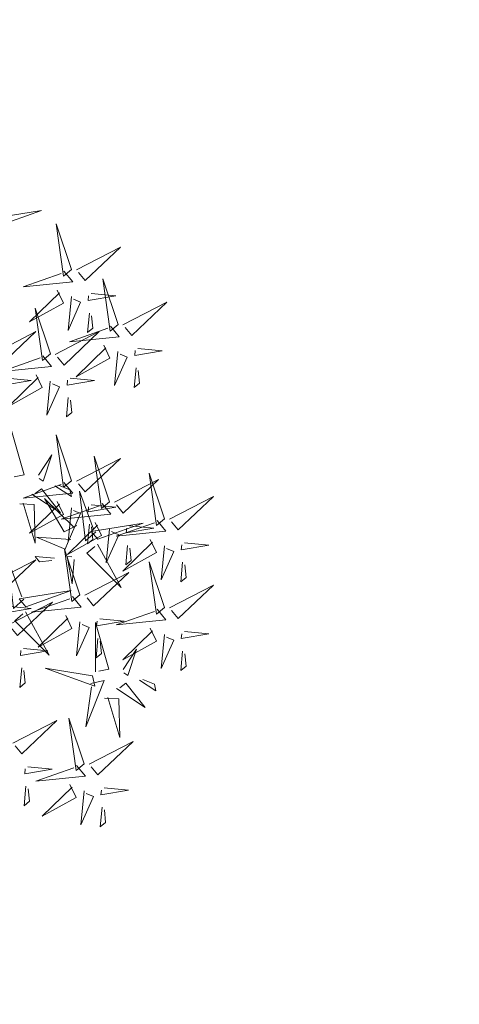
# Model space of a CAD drawing. Units: metres. Extents: x 545273 to 545487, y 6584256 to 6584543.
# Drawn here: x 545334 to 545336, y 6584430 to 6584434 of the extents above; entities that cross this region are included whole.
import ezdxf

# ---------------------------------------------------------------- set-up
doc = ezdxf.new("R2010")
doc.units = ezdxf.units.M
for name, color, linetype in [('+PUUD', 86, 'Continuous'), ('0_sade_tabel', 6, 'Continuous'), ('KPLIIN', 6, 'Continuous'), ('KPOHULIIN', 1, 'Continuous'), ('Planeeritav haljastus', 7, 'Continuous'), ('VORMISTUS', 7, 'Continuous')]:
    doc.layers.add(name, color=color, linetype=linetype)
doc.styles.get("Standard").update_dxf_attribs({"font": 'txt.shx'})
doc.linetypes.add('+_LINE', pattern='A,0.5,-0.2,["+",Standard,S=0.1,R=0,X=-0.1,Y=-0.05],-0.2', length=0.9)
doc.dimstyles.new('ISO-25', dxfattribs={"dimtxt": 2.5, "dimasz": 2.5, "dimexe": 1.25, "dimexo": 0.625, "dimtad": 1, "dimtxsty": 'Standard', "dimcen": 2.5, "dimadec": 0, "dimazin": 0, "dimtfac": 1, "dimtmove": 0, "dimatfit": 3, "dimfxl": 1, "dimarcsym": 0})

# ---------------------------------------------------------------- blocks, each defined once
blk = doc.blocks.new('*D121')
at = {"layer": 'Defpoints', "color": 0, "linetype": '+_LINE', "ltscale": 20, "transparency": 16777216}
for p in [(545385.1331, 6584492.1847), (545305.241, 6584365.231)]:
    blk.add_point(p, dxfattribs=at)
at = {"layer": 'KPOHULIIN', "color": 0, "linetype": '+_LINE', "lineweight": -2, "ltscale": 20, "transparency": 16777216}
blk.add_line((545378.1781, 6584481.1327), (545383.8016, 6584490.0688), dxfattribs=at)
at = {"layer": 'KPOHULIIN', "color": 0, "linetype": '+_LINE', "ltscale": 20, "transparency": 16777216}
blk.add_solid([(545383.4489, 6584490.2907), (545384.1542, 6584489.8469), (545385.1331, 6584492.1847)], dxfattribs=at)
at = {"layer": 'KPOHULIIN', "color": 0, "linetype": '+_LINE', "lineweight": 25, "ltscale": 20, "transparency": 16777216, "insert": (545378.7382, 6584484.886), "char_height": 1.8, "attachment_point": 5, "rotation": 57.8177}
blk.add_mtext('R150', dxfattribs=at)
blk = doc.blocks.new('dsfsdf')
at = {"layer": '+PUUD', "lineweight": 13}
for points in [[(545105.7018, 6584746.6547), (545105.8483, 6584746.7071), (545105.6799, 6584746.6801), (545105.7018, 6584746.6547)], [(545105.9446, 6584746.5163), (545105.8952, 6584746.6639), (545105.9187, 6584746.495), (545105.9446, 6584746.5163)], [(545105.9603, 6584746.5148), (545106.1022, 6584746.5883), (545105.9887, 6584746.4803), (545105.9674, 6584746.5062)], [(545105.9202, 6584746.5107), (545105.9487, 6584746.4762), (545105.7884, 6584746.46), (545105.9116, 6584746.5036)], [(545106.0947, 6584746.339), (545106.0454, 6584746.4866), (545106.0689, 6584746.3177), (545106.0947, 6584746.339)], [(545105.8985, 6584746.4493), (545105.9183, 6584746.4078), (545105.8094, 6584746.3469), (545105.9056, 6584746.4407)], [(545105.9442, 6584746.4291), (545105.9336, 6584746.319), (545105.9741, 6584746.4103), (545105.9513, 6584746.4204)], [(545106.0085, 6584746.4387), (545106.0872, 6584746.4311), (545105.9984, 6584746.4159), (545105.9999, 6584746.4316)], [(545105.8763, 6584746.2436), (545105.8269, 6584746.3912), (545105.8505, 6584746.2223), (545105.8763, 6584746.2436)], [(545106.1105, 6584746.3375), (545106.2524, 6584746.4111), (545106.1389, 6584746.303), (545106.1176, 6584746.3289)], [(545106.0025, 6584746.3758), (545105.9965, 6584746.3129), (545106.0138, 6584746.3271), (545106.0096, 6584746.3672)], [(545106.0704, 6584746.3335), (545106.0988, 6584746.299), (545105.9386, 6584746.2827), (545106.0618, 6584746.3264)], [(545105.6872, 6584746.2421), (545105.8291, 6584746.3156), (545105.7157, 6584746.2076), (545105.6943, 6584746.2334)], [(545105.892, 6584746.2421), (545106.0339, 6584746.3156), (545105.9205, 6584746.2076), (545105.8991, 6584746.2334)], [(545106.0487, 6584746.2721), (545106.0685, 6584746.2305), (545105.9595, 6584746.1696), (545106.0558, 6584746.2635)], [(545105.852, 6584746.238), (545105.8804, 6584746.2035), (545105.7202, 6584746.1873), (545105.8433, 6584746.2309)], [(545106.0943, 6584746.2518), (545106.0838, 6584746.1417), (545106.1243, 6584746.233), (545106.1014, 6584746.2432)], [(545106.1587, 6584746.2614), (545106.2373, 6584746.2538), (545106.1486, 6584746.2386), (545106.1501, 6584746.2543)], [(545105.8302, 6584746.1766), (545105.85, 6584746.135), (545105.7411, 6584746.0742), (545105.8373, 6584746.168)], [(545106.1527, 6584746.1985), (545106.1467, 6584746.1356), (545106.1639, 6584746.1498), (545106.1598, 6584746.1899)], [(545105.7355, 6584746.166), (545105.8141, 6584746.1584), (545105.7254, 6584746.1432), (545105.7269, 6584746.1589)], [(545105.8759, 6584746.1563), (545105.8654, 6584746.0463), (545105.9058, 6584746.1376), (545105.883, 6584746.1477)], [(545105.9403, 6584746.166), (545106.0189, 6584746.1584), (545105.9302, 6584746.1432), (545105.9317, 6584746.1589)], [(545105.9343, 6584746.1031), (545105.9283, 6584746.0402), (545105.9455, 6584746.0544), (545105.9414, 6584746.0945)], [(545105.7484, 6584745.8448), (545105.7491, 6584746.0046), (545105.7922, 6584745.854), (545105.7593, 6584745.8471)], [(545105.9446, 6584745.8345), (545105.8952, 6584745.9821), (545105.9187, 6584745.8132), (545105.9446, 6584745.8345)], [(545105.8382, 6584745.8522), (545105.8814, 6584745.9184), (545105.8537, 6584745.8327), (545105.8405, 6584745.8413)], [(545105.9603, 6584745.833), (545106.1022, 6584745.9065), (545105.9887, 6584745.7985), (545105.9674, 6584745.8244)], [(545106.0674, 6584745.7663), (545106.0181, 6584745.9139), (545106.0416, 6584745.745), (545106.0674, 6584745.7663)], [(545106.2449, 6584745.7118), (545106.1955, 6584745.8594), (545106.2191, 6584745.6905), (545106.2449, 6584745.7118)], [(545105.9202, 6584745.8289), (545105.9487, 6584745.7944), (545105.7884, 6584745.7782), (545105.9116, 6584745.8218)], [(545105.8911, 6584745.8177), (545105.9441, 6584745.7832), (545105.9395, 6584745.8051), (545105.9021, 6584745.82)], [(545106.0831, 6584745.7648), (545106.2251, 6584745.8384), (545106.1116, 6584745.7303), (545106.0903, 6584745.7562)], [(545105.8169, 6584745.7907), (545105.9095, 6584745.7304), (545105.8474, 6584745.8085), (545105.8278, 6584745.793)], [(545106.0233, 6584745.6699), (545105.9894, 6584745.6407), (545105.9699, 6584745.8006), (545106.0161, 6584745.6783)], [(545105.7777, 6584745.7597), (545105.8238, 6584745.7579), (545105.8272, 6584745.6332), (545105.7887, 6584745.762)], [(545105.8985, 6584745.7676), (545105.9183, 6584745.726), (545105.8094, 6584745.6651), (545105.9056, 6584745.7589)], [(545105.9615, 6584745.6903), (545105.9204, 6584745.6697), (545105.8573, 6584745.7774), (545105.9531, 6584745.6831)], [(545106.0431, 6584745.7608), (545106.0715, 6584745.7263), (545105.9113, 6584745.71), (545106.0345, 6584745.7537)], [(545106.0085, 6584745.7569), (545106.0872, 6584745.7493), (545105.9984, 6584745.7341), (545105.9999, 6584745.7498)], [(545106.2606, 6584745.7103), (545106.4025, 6584745.7838), (545106.2891, 6584745.6758), (545106.2677, 6584745.7016)], [(545105.9442, 6584745.7473), (545105.9336, 6584745.6372), (545105.9741, 6584745.7285), (545105.9513, 6584745.7386)], [(545106.0214, 6584745.6994), (545106.0412, 6584745.6578), (545105.9322, 6584745.5969), (545106.0285, 6584745.6908)], [(545106.0025, 6584745.694), (545105.9965, 6584745.6311), (545106.0138, 6584745.6453), (545106.0096, 6584745.6854)], [(545106.0294, 6584745.6456), (545106.176, 6584745.698), (545106.0076, 6584745.671), (545106.0294, 6584745.6456)], [(545106.2206, 6584745.7062), (545106.249, 6584745.6717), (545106.0888, 6584745.6555), (545106.212, 6584745.6991)], [(545106.067, 6584745.6791), (545106.0565, 6584745.569), (545106.097, 6584745.6603), (545106.0741, 6584745.6705)], [(545106.1314, 6584745.6887), (545106.21, 6584745.6811), (545106.1213, 6584745.6659), (545106.1228, 6584745.6816)], [(545105.9422, 6584745.6443), (545105.8319, 6584745.6525), (545105.924, 6584745.614), (545105.9337, 6584745.637)], [(545106.0282, 6584745.6299), (545106.1047, 6584745.4895), (545105.9943, 6584745.6008), (545106.0197, 6584745.6226)], [(545106.1988, 6584745.6448), (545106.2187, 6584745.6032), (545106.1097, 6584745.5424), (545106.206, 6584745.6362)], [(545106.3089, 6584745.6342), (545106.3875, 6584745.6266), (545106.2988, 6584745.6114), (545106.3003, 6584745.6271)], [(545105.9719, 6584745.4663), (545105.9225, 6584745.614), (545105.946, 6584745.445), (545105.9719, 6584745.4663)], [(545106.1254, 6584745.6258), (545106.1194, 6584745.5629), (545106.1366, 6584745.5771), (545106.1325, 6584745.6172)], [(545106.2445, 6584745.6245), (545106.234, 6584745.5145), (545106.2745, 6584745.6058), (545106.2516, 6584745.6159)], [(545105.6872, 6584745.5057), (545105.8291, 6584745.5793), (545105.7157, 6584745.4712), (545105.6943, 6584745.4971)], [(545105.7913, 6584745.4517), (545105.7573, 6584745.4226), (545105.7378, 6584745.5824), (545105.784, 6584745.4602)], [(545105.8901, 6584745.5848), (545105.8271, 6584745.5895), (545105.8417, 6584745.5726), (545105.8816, 6584745.5775)], [(545105.9531, 6584745.5801), (545105.9471, 6584745.5013), (545105.9301, 6584745.5897), (545105.9459, 6584745.5886)], [(545106.2449, 6584745.4254), (545106.1955, 6584745.573), (545106.2191, 6584745.4041), (545106.2449, 6584745.4254)], [(545106.3029, 6584745.5713), (545106.2969, 6584745.5084), (545106.3141, 6584745.5226), (545106.31, 6584745.5627)], [(545105.9876, 6584745.4648), (545106.1295, 6584745.5384), (545106.016, 6584745.4303), (545105.9947, 6584745.4562)], [(545105.7973, 6584745.4275), (545105.9439, 6584745.4798), (545105.7755, 6584745.4529), (545105.7973, 6584745.4275)], [(545106.2606, 6584745.4239), (545106.4025, 6584745.4975), (545106.2891, 6584745.3894), (545106.2677, 6584745.4153)], [(545105.7418, 6584745.3694), (545105.8837, 6584745.4429), (545105.7703, 6584745.3349), (545105.7489, 6584745.3608)], [(545105.9475, 6584745.4608), (545105.976, 6584745.4263), (545105.8157, 6584745.41), (545105.9389, 6584745.4537)], [(545105.7355, 6584745.4296), (545105.8141, 6584745.422), (545105.7254, 6584745.4068), (545105.7269, 6584745.4225)], [(545105.7961, 6584745.4117), (545105.8726, 6584745.2713), (545105.7622, 6584745.3826), (545105.7876, 6584745.4044)], [(545106.2206, 6584745.4199), (545106.249, 6584745.3854), (545106.0888, 6584745.3691), (545106.212, 6584745.4128)], [(545105.9258, 6584745.3994), (545105.9456, 6584745.3578), (545105.8367, 6584745.2969), (545105.9329, 6584745.3908)], [(545105.9715, 6584745.3791), (545105.9609, 6584745.269), (545106.0014, 6584745.3603), (545105.9786, 6584745.3705)], [(545106.0215, 6584745.2175), (545106.0221, 6584745.3774), (545106.0652, 6584745.2267), (545106.0324, 6584745.2198)], [(545106.0358, 6584745.3887), (545106.1145, 6584745.3811), (545106.0257, 6584745.3659), (545106.0272, 6584745.3816)], [(545106.1988, 6584745.3585), (545106.2187, 6584745.3169), (545106.1097, 6584745.256), (545106.206, 6584745.3499)], [(545106.3089, 6584745.3478), (545106.3875, 6584745.3402), (545106.2988, 6584745.325), (545106.3003, 6584745.3407)], [(545106.0298, 6584745.3258), (545106.0238, 6584745.2629), (545106.0411, 6584745.2771), (545106.037, 6584745.3172)], [(545106.2445, 6584745.3382), (545106.234, 6584745.2281), (545106.2745, 6584745.3194), (545106.2516, 6584745.3296)], [(545105.7901, 6584745.2933), (545105.8687, 6584745.2857), (545105.78, 6584745.2705), (545105.7815, 6584745.2862)], [(545106.1113, 6584745.225), (545106.1545, 6584745.2911), (545106.1268, 6584745.2054), (545106.1135, 6584745.2141)], [(545106.3029, 6584745.2849), (545106.2969, 6584745.222), (545106.3141, 6584745.2362), (545106.31, 6584745.2763)], [(545105.7841, 6584745.2304), (545105.7781, 6584745.1675), (545105.7953, 6584745.1817), (545105.7912, 6584745.2218)], [(545106.0128, 6584745.2043), (545105.8591, 6584745.229), (545106.0197, 6584745.1715), (545106.0128, 6584745.2043)], [(545106.0065, 6584745.1801), (545106.0502, 6584745.1893), (545105.9903, 6584745.0399), (545106.0088, 6584745.1692)], [(545106.1642, 6584745.1905), (545106.2171, 6584745.156), (545106.2125, 6584745.1778), (545106.1751, 6584745.1928)], [(545106.0899, 6584745.1635), (545106.1826, 6584745.1031), (545106.1204, 6584745.1813), (545106.1009, 6584745.1658)], [(545106.0508, 6584745.1324), (545106.0968, 6584745.1307), (545106.1002, 6584745.0059), (545106.0617, 6584745.1347)], [(545105.7555, 6584744.9876), (545105.8974, 6584745.0611), (545105.7839, 6584744.9531), (545105.7626, 6584744.9789)], [(545105.9855, 6584744.9209), (545105.9361, 6584745.0685), (545105.9597, 6584744.8996), (545105.9855, 6584744.9209)], [(545106.0012, 6584744.9194), (545106.1431, 6584744.9929), (545106.0297, 6584744.8849), (545106.0083, 6584744.9108)], [(545105.8038, 6584744.9115), (545105.8824, 6584744.9039), (545105.7936, 6584744.8887), (545105.7951, 6584744.9044)], [(545105.9612, 6584744.9153), (545105.9896, 6584744.8808), (545105.8294, 6584744.8646), (545105.9526, 6584744.9082)], [(545106.0495, 6584744.8433), (545106.1281, 6584744.8357), (545106.0394, 6584744.8205), (545106.0409, 6584744.8362)]]:
    blk.add_lwpolyline(points, dxfattribs=at)
at = {"layer": '+PUUD', "color": 78, "lineweight": 13}
for points in [[(545105.7977, 6584744.8486), (545105.7917, 6584744.7857), (545105.809, 6584744.7999), (545105.8049, 6584744.84)], [(545105.9394, 6584744.854), (545105.9593, 6584744.8124), (545105.8503, 6584744.7515), (545105.9466, 6584744.8453)], [(545105.9851, 6584744.8337), (545105.9746, 6584744.7236), (545106.0151, 6584744.8149), (545105.9922, 6584744.825)], [(545106.0435, 6584744.7804), (545106.0375, 6584744.7175), (545106.0547, 6584744.7317), (545106.0506, 6584744.7718)]]:
    blk.add_lwpolyline(points, dxfattribs=at)

msp = doc.modelspace()

# ---------------------------------------------------------------- hatches: boundary and pattern name
at = {"layer": 'KPLIIN', "ltscale": 0.5}
h = msp.add_hatch(dxfattribs=at)
h.set_pattern_fill('ANSI31', color=256, scale=0.3, style=0)
h.set_pattern_definition([(45, (-267.9454, 2.6547), (-0.67351920908, 0.67351920908), [])])
h.paths.add_polyline_path([(545326.8777, 6584429.6353), (545327.6777, 6584429.6245), (545324.9095, 6584364.3415), (545324.1104, 6584364.3754)], flags=16)
h.paths.add_polyline_path([(545327.076, 6584434.3106), (545327.8911, 6584453.5316), (545333.0698, 6584499.8628), (545336.399, 6584500.4346), (545328.8379, 6584456.9867), (545327.8759, 6584434.2997)], flags=16)
h.paths.add_polyline_path([(545323.7665, 6584356.2658), (545324.5667, 6584356.2552), (545323.1444, 6584322.714), (545322.4176, 6584324.4559)], flags=16)
edge = h.paths.add_edge_path()
edge.add_line((545352.9566, 6584316.5363), (545351.8162, 6584318.7916))
edge.add_line((545351.8162, 6584318.7916), (545331.2155, 6584308.5656))
edge.add_line((545331.2155, 6584308.5656), (545325.1615, 6584323.0737))
edge.add_line((545325.1615, 6584323.0737), (545326.5696, 6584356.2824))
edge.add_arc((545326.1224, 6584358.2318), 2, 282.9213, 367.5248)
edge.add_arc((545326.1516, 6584358.9222), 2, 347.6274, 400.9686)
edge.add_arc((545326.2678, 6584361.6678), 2, 314.1836, 366.9994)
edge.add_arc((545326.2965, 6584362.3268), 2, 348.0141, 432.2377)
edge.add_line((545326.9067, 6584364.2315), (545329.6805, 6584429.6495))
edge.add_arc((545329.228, 6584431.5977), 2, 283.0779, 364.5805)
edge.add_arc((545329.2818, 6584432.2444), 2, 345.9071, 432.8484)
edge.add_line((545329.8716, 6584434.1554), (545330.8361, 6584456.902))
edge.add_line((545330.8361, 6584456.902), (545338.4918, 6584500.7933))
edge.add_line((545338.4918, 6584500.7933), (545339.1347, 6584500.9044))
edge.add_arc((545338.8566, 6584502.885), 2, 277.993, 373.8752)
edge.add_line((545340.7983, 6584503.3646), (545359.0412, 6584504.9787))
edge.add_line((545359.0412, 6584504.9787), (545378.8511, 6584506.196))
edge.add_line((545378.8511, 6584506.196), (545393.3586, 6584507.9802))
edge.add_line((545393.3586, 6584507.9802), (545391.4035, 6584525.9613))
edge.add_line((545391.4035, 6584525.9613), (545389.4152, 6584525.7451))
edge.add_line((545389.4152, 6584525.7451), (545391.1572, 6584509.7245))
edge.add_line((545391.1572, 6584509.7245), (545378.6675, 6584508.1885))
edge.add_line((545378.6675, 6584508.1885), (545358.9051, 6584506.9741))
edge.add_line((545358.9051, 6584506.9741), (545331.1755, 6584504.5211))
edge.add_line((545331.1755, 6584504.5211), (545331.0609, 6584503.4961))
edge.add_arc((545330.515, 6584501.3006), 2.2623, 76.0348, 166.5569)
edge.add_line((545328.3147, 6584501.8266), (545327.4278, 6584498.4362))
edge.add_line((545327.4278, 6584498.4362), (545322.4053, 6584453.9837))
edge.add_line((545322.4053, 6584453.9837), (545318.3825, 6584359.1191))
edge.add_arc((545320.3807, 6584359.0344), 2, 177.5718, 219.902)
edge.add_arc((545320.7533, 6584358.3548), 2, 197.5581, 223.1048)
edge.add_line((545319.2931, 6584356.9881), (545317.8809, 6584323.6867))
edge.add_line((545317.8809, 6584323.6867), (545323.6837, 6584309.74))
edge.add_line((545323.6837, 6584309.74), (545316.9788, 6584303.8033))
edge.add_line((545316.9788, 6584303.8033), (545336.737, 6584284.6269))
edge.add_arc((545337.4334, 6584285.3445), 1, 225.8567, 405.8567)
edge.add_line((545338.1299, 6584286.0621), (545319.9198, 6584303.736))
edge.add_line((545319.9198, 6584303.736), (545324.5982, 6584307.9064))
edge.add_line((545324.5982, 6584307.9064), (545326.2064, 6584305.7052))
edge.add_arc((545327.8213, 6584306.885), 2, 216.1522, 341.3015)
edge.add_line((545329.7158, 6584306.2439), (545330.653, 6584305.4694))
edge.add_line((545330.653, 6584305.4694), (545352.9566, 6584316.5363))

# ---------------------------------------------------------------- linework, layer by layer
at = {"layer": 'KPOHULIIN', "linetype": '+_LINE', "lineweight": 25, "ltscale": 20}
msp.add_arc((545305.241, 6584365.231), 150, 2.377484, 93.184057, dxfattribs=at)
at = {"layer": 'VORMISTUS', "linetype": 'Continuous', "lineweight": 0}
msp.add_3dface([(545296.9094, 6584255.5849), (545296.9094, 6584542.5849), (545486.9094, 6584542.5849), (545486.9094, 6584255.5849)], dxfattribs=at)

# ---------------------------------------------------------------- block references
at = {"layer": 'Planeeritav haljastus', "lineweight": 9, "xscale": 1.223966478835791, "yscale": 1.223966478835791, "zscale": 1.223966478835791}
msp.add_blockref('dsfsdf', (-121856.711, -1475076.3413), dxfattribs=at)

# ---------------------------------------------------------------- dimensions: what is measured, and where the dimension line sits
at = {"layer": 'KPOHULIIN', "linetype": '+_LINE', "lineweight": 25, "ltscale": 20}
dim = msp.add_radius_dim(center=(545305.241, 6584365.231), mpoint=(545385.1331, 6584492.1847), dimstyle='ISO-25', override={"dimtxt": 1.8}, dxfattribs=at)
dim.commit()
dim.dimension.update_dxf_attribs({"geometry": '*D121', "text_midpoint": (545380.0289, 6584484.0738), "dimtype": 164})

# ---------------------------------------------------------------- leaders
at = {"layer": '0_sade_tabel', "color": 5, "lineweight": 18}
msp.add_leader([(545330.2528, 6584431.2813), (545344.1225, 6584444.7773), (545344.1226, 6584447.2909)], dimstyle='ISO-25', override={"dimasz": 1, "dimldrblk": 'Open'}, dxfattribs=at)
at = {"layer": '0_sade_tabel', "color": 5, "lineweight": 5}
for points in [[(545329.6587, 6584432.1611), (545332.1137, 6584441.1765), (545337.7944, 6584441.177)], [(545323.4693, 6584432.0072), (545332.1137, 6584426.2119), (545337.7944, 6584426.2124)]]:
    msp.add_leader(points, dimstyle='ISO-25', override={"dimasz": 1, "dimldrblk": 'Open'}, dxfattribs=at)

doc.saveas('drawing.dxf')
